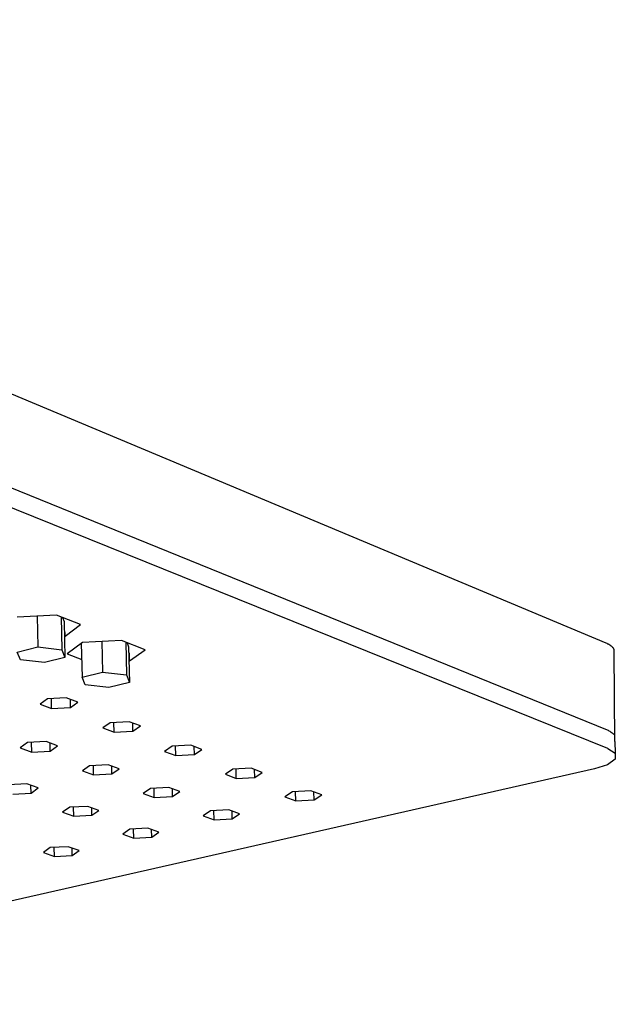
# Model space of a CAD drawing. Units: millimetres. Extents: x -562 to 558, y -384 to 267.
# Drawn here: x -199 to -95, y -383 to -212 of the extents above; entities that cross this region are included whole.
import ezdxf

# ---------------------------------------------------------------- set-up
doc = ezdxf.new("R2010")
doc.units = ezdxf.units.MM
doc.header["$MEASUREMENT"] = 0
doc.layers.add('Default', color=7, linetype='Continuous', true_color=0x000000)

msp = doc.modelspace()

# ---------------------------------------------------------------- linework, layer by layer
at = {"layer": 'Default', "color": 7, "true_color": 0xffffff}
for p, q in [((-96.6, -320.51), (-355.38, -212.14)), ((-355.6, -230.35), (-96.42, -335.58)), ((-96.28, -338.84), (-355.68, -234.23)), ((-192.13, -315.64), (-198.99, -316.02)), ((-195.52, -315.83), (-195.42, -321.18)), ((-187.96, -317.27), (-192.13, -315.64)), ((-191.35, -315.95), (-191.24, -321.65)), ((-191.09, -316.05), (-190.8, -316.76)), ((-190.8, -316.76), (-190.68, -323.01)), ((-190.64, -319.27), (-187.96, -317.27)), ((-190.75, -319.28), (-190.64, -319.27)), ((-190.64, -319.27), (-190.65, -318.67)), ((-199.02, -322.08), (-195.42, -321.18)), ((-195.42, -321.18), (-191.24, -321.65)), ((-191.24, -321.65), (-190.68, -323.01)), ((-187.66, -320.42), (-190.33, -322.39)), ((-187.84, -320.56), (-187.72, -326.41)), ((-180.85, -320.05), (-187.66, -320.42)), ((-184.25, -320.24), (-184.13, -325.54)), ((-176.76, -321.65), (-180.85, -320.05)), ((-180.13, -320.33), (-180, -326)), ((-179.89, -320.43), (-179.62, -321.13)), ((-179.62, -321.13), (-179.48, -327.33)), ((-179.46, -323.61), (-176.76, -321.65)), ((-96.44, -320.58), (-96.6, -320.51)), ((-96.28, -320.66), (-96.44, -320.58)), ((-96.21, -320.7), (-96.28, -320.66)), ((-96.13, -320.74), (-96.21, -320.7)), ((-96.06, -320.77), (-96.13, -320.74)), ((-95.99, -320.81), (-96.06, -320.77)), ((-95.93, -320.85), (-95.99, -320.81)), ((-95.86, -320.9), (-95.93, -320.85)), ((-95.8, -320.94), (-95.86, -320.9)), ((-95.75, -320.98), (-95.8, -320.94)), ((-95.69, -321.02), (-95.75, -320.98)), ((-95.64, -321.06), (-95.69, -321.02)), ((-95.59, -321.11), (-95.64, -321.06)), ((-95.54, -321.15), (-95.59, -321.11)), ((-95.52, -321.17), (-95.54, -321.15)), ((-95.49, -321.2), (-95.52, -321.17)), ((-95.47, -321.22), (-95.49, -321.2)), ((-95.45, -321.24), (-95.47, -321.22)), ((-95.43, -321.26), (-95.45, -321.24)), ((-95.41, -321.29), (-95.43, -321.26)), ((-95.4, -321.31), (-95.41, -321.29)), ((-95.38, -321.33), (-95.4, -321.31)), ((-95.36, -321.35), (-95.38, -321.33)), ((-95.34, -321.38), (-95.36, -321.35)), ((-95.33, -321.4), (-95.34, -321.38)), ((-95.31, -321.42), (-95.33, -321.4)), ((-95.3, -321.44), (-95.31, -321.42)), ((-95.29, -321.47), (-95.3, -321.44)), ((-95.27, -321.49), (-95.29, -321.47)), ((-95.26, -321.51), (-95.27, -321.49)), ((-95.25, -321.54), (-95.26, -321.51)), ((-95.24, -321.56), (-95.25, -321.54)), ((-95.23, -321.58), (-95.24, -321.56)), ((-95.22, -321.61), (-95.23, -321.58)), ((-95.21, -321.63), (-95.22, -321.61)), ((-95.2, -321.65), (-95.21, -321.63)), ((-95.2, -321.68), (-95.2, -321.65)), ((-95.19, -321.7), (-95.2, -321.68)), ((-95.18, -321.72), (-95.19, -321.7)), ((-95.18, -321.75), (-95.18, -321.72)), ((-95.18, -321.77), (-95.18, -321.75)), ((-198.43, -323.43), (-199.02, -322.08)), ((-194.27, -323.9), (-198.43, -323.43)), ((-190.68, -323.01), (-194.27, -323.9)), ((-190.33, -322.39), (-187.78, -323.38)), ((-179.49, -322.24), (-179.59, -322.26)), ((-179.46, -323.61), (-179.49, -322.24)), ((-95.17, -321.79), (-95.18, -321.77)), ((-95.17, -321.82), (-95.17, -321.79)), ((-95.17, -321.84), (-95.17, -321.82)), ((-95.17, -321.87), (-95.17, -321.84)), ((-95.17, -321.89), (-95.17, -321.87)), ((-95.1, -337.61), (-95.17, -321.89)), ((-179.56, -323.62), (-179.46, -323.61)), ((-187.72, -326.41), (-184.13, -325.54)), ((-187.17, -327.75), (-187.72, -326.41)), ((-184.13, -325.54), (-180, -326)), ((-180, -326), (-179.48, -327.33)), ((-183.06, -328.2), (-187.17, -327.75)), ((-179.48, -327.33), (-183.06, -328.2)), ((-193.74, -330.2), (-195.01, -331.14)), ((-190.45, -330.02), (-193.74, -330.2)), ((-193, -331.89), (-193.03, -330.16)), ((-188.44, -330.78), (-190.45, -330.02)), ((-189.72, -331.71), (-189.74, -330.29)), ((-195.01, -331.14), (-193, -331.89)), ((-193, -331.89), (-189.72, -331.71)), ((-189.72, -331.71), (-188.44, -330.78)), ((-182.82, -334.34), (-184.1, -335.26)), ((-184.1, -335.26), (-182.12, -336)), ((-179.55, -334.16), (-182.82, -334.34)), ((-182.12, -336), (-182.16, -334.31)), ((-177.57, -334.91), (-179.55, -334.16)), ((-178.86, -335.83), (-178.89, -334.41)), ((-178.86, -335.83), (-177.57, -334.91)), ((-182.12, -336), (-178.86, -335.83)), ((-96.42, -335.58), (-96.26, -335.65)), ((-96.26, -335.65), (-96.12, -335.73)), ((-96.12, -335.73), (-95.97, -335.81)), ((-95.97, -335.81), (-95.83, -335.9)), ((-95.83, -335.9), (-95.69, -335.99)), ((-95.69, -335.99), (-95.55, -336.09)), ((-95.55, -336.09), (-95.42, -336.19)), ((-95.42, -336.19), (-95.29, -336.3)), ((-95.29, -336.3), (-95.16, -336.41)), ((-197.21, -337.8), (-198.45, -338.7)), ((-198.45, -338.7), (-196.46, -339.44)), ((-193.97, -337.62), (-197.21, -337.8)), ((-196.46, -339.44), (-196.49, -337.76)), ((-191.98, -338.36), (-193.97, -337.62)), ((-193.23, -339.26), (-193.26, -337.88)), ((-193.23, -339.26), (-191.98, -338.36)), ((-172.07, -338.42), (-173.36, -339.32)), ((-168.82, -338.24), (-172.07, -338.42)), ((-171.41, -340.05), (-171.45, -338.38)), ((-166.88, -338.98), (-168.82, -338.24)), ((-168.18, -339.88), (-168.21, -338.47)), ((-96.28, -338.84), (-95.02, -339.66)), ((-196.46, -339.44), (-193.23, -339.26)), ((-173.36, -339.32), (-171.41, -340.05)), ((-171.41, -340.05), (-168.18, -339.88)), ((-168.18, -339.88), (-166.88, -338.98)), ((-95.02, -339.66), (-95, -340.67)), ((-186.41, -341.81), (-187.66, -342.71)), ((-183.19, -341.64), (-186.41, -341.81)), ((-185.71, -343.42), (-185.74, -341.78)), ((-181.24, -342.36), (-183.19, -341.64)), ((-182.51, -343.25), (-182.54, -341.89)), ((-158.29, -342.25), (-161.51, -342.42)), ((-156.38, -342.97), (-158.29, -342.25)), ((-96.35, -341.64), (-98.62, -342.36)), ((-95, -340.67), (-96.35, -341.64)), ((-98.62, -342.36), (-279.36, -383.29)), ((-187.66, -342.71), (-185.71, -343.42)), ((-185.71, -343.42), (-182.51, -343.25)), ((-182.51, -343.25), (-181.24, -342.36)), ((-161.51, -342.42), (-162.8, -343.31)), ((-162.8, -343.31), (-160.89, -344.03)), ((-160.89, -344.03), (-160.94, -342.39)), ((-160.89, -344.03), (-157.68, -343.86)), ((-157.68, -343.86), (-157.72, -342.46)), ((-157.68, -343.86), (-156.38, -342.97)), ((-197.33, -344.98), (-200.51, -345.15)), ((-195.37, -345.69), (-197.33, -344.98)), ((-196.59, -346.57), (-196.62, -345.24)), ((-196.59, -346.57), (-195.37, -345.69)), ((-172.61, -345.59), (-175.8, -345.76)), ((-170.69, -346.3), (-172.61, -345.59)), ((-199.77, -346.74), (-196.59, -346.57)), ((-175.8, -345.76), (-177.07, -346.64)), ((-177.07, -346.64), (-175.15, -347.34)), ((-175.15, -347.34), (-175.19, -345.73)), ((-175.15, -347.34), (-171.97, -347.18)), ((-171.97, -347.18), (-172, -345.82)), ((-171.97, -347.18), (-170.69, -346.3)), ((-151.13, -346.35), (-152.44, -347.23)), ((-152.44, -347.23), (-150.56, -347.93)), ((-147.93, -346.18), (-151.13, -346.35)), ((-150.56, -347.93), (-150.6, -346.33)), ((-146.05, -346.89), (-147.93, -346.18)), ((-147.37, -347.77), (-147.41, -346.38)), ((-147.37, -347.77), (-146.05, -346.89)), ((-189.86, -349.04), (-191.09, -349.91)), ((-186.7, -348.88), (-189.86, -349.04)), ((-189.16, -350.6), (-189.2, -349.01)), ((-184.77, -349.58), (-186.7, -348.88)), ((-186.01, -350.44), (-186.04, -349.12)), ((-150.56, -347.93), (-147.37, -347.77)), ((-191.09, -349.91), (-189.16, -350.6)), ((-189.16, -350.6), (-186.01, -350.44)), ((-186.01, -350.44), (-184.77, -349.58)), ((-165.38, -349.64), (-166.66, -350.5)), ((-166.66, -350.5), (-164.77, -351.2)), ((-162.21, -349.47), (-165.38, -349.64)), ((-164.77, -351.2), (-164.81, -349.61)), ((-160.33, -350.17), (-162.21, -349.47)), ((-161.61, -351.03), (-161.64, -349.68)), ((-161.61, -351.03), (-160.33, -350.17)), ((-164.77, -351.2), (-161.61, -351.03)), ((-179.4, -352.87), (-180.64, -353.72)), ((-180.64, -353.72), (-178.74, -354.4)), ((-176.26, -352.7), (-179.4, -352.87)), ((-178.74, -354.4), (-178.78, -352.83)), ((-178.74, -354.4), (-175.61, -354.24)), ((-174.36, -353.39), (-176.26, -352.7)), ((-175.61, -354.24), (-175.64, -352.93)), ((-175.61, -354.24), (-174.36, -353.39)), ((-190.12, -355.89), (-193.23, -356.05)), ((-188.21, -356.57), (-190.12, -355.89)), ((-193.23, -356.05), (-194.43, -356.89)), ((-194.43, -356.89), (-192.53, -357.57)), ((-192.53, -357.57), (-192.56, -356.02)), ((-192.53, -357.57), (-189.42, -357.41)), ((-189.42, -357.41), (-189.45, -356.13)), ((-189.42, -357.41), (-188.21, -356.57))]:
    msp.add_line(p, q, dxfattribs=at)
at = {"layer": 'Default', "color": 0}
for p, q in [((-95.16, -336.41), (-95.1, -336.46)), ((-95.1, -337.61), (-95.02, -339.66))]:
    msp.add_line(p, q, dxfattribs=at)

doc.saveas('drawing.dxf')
